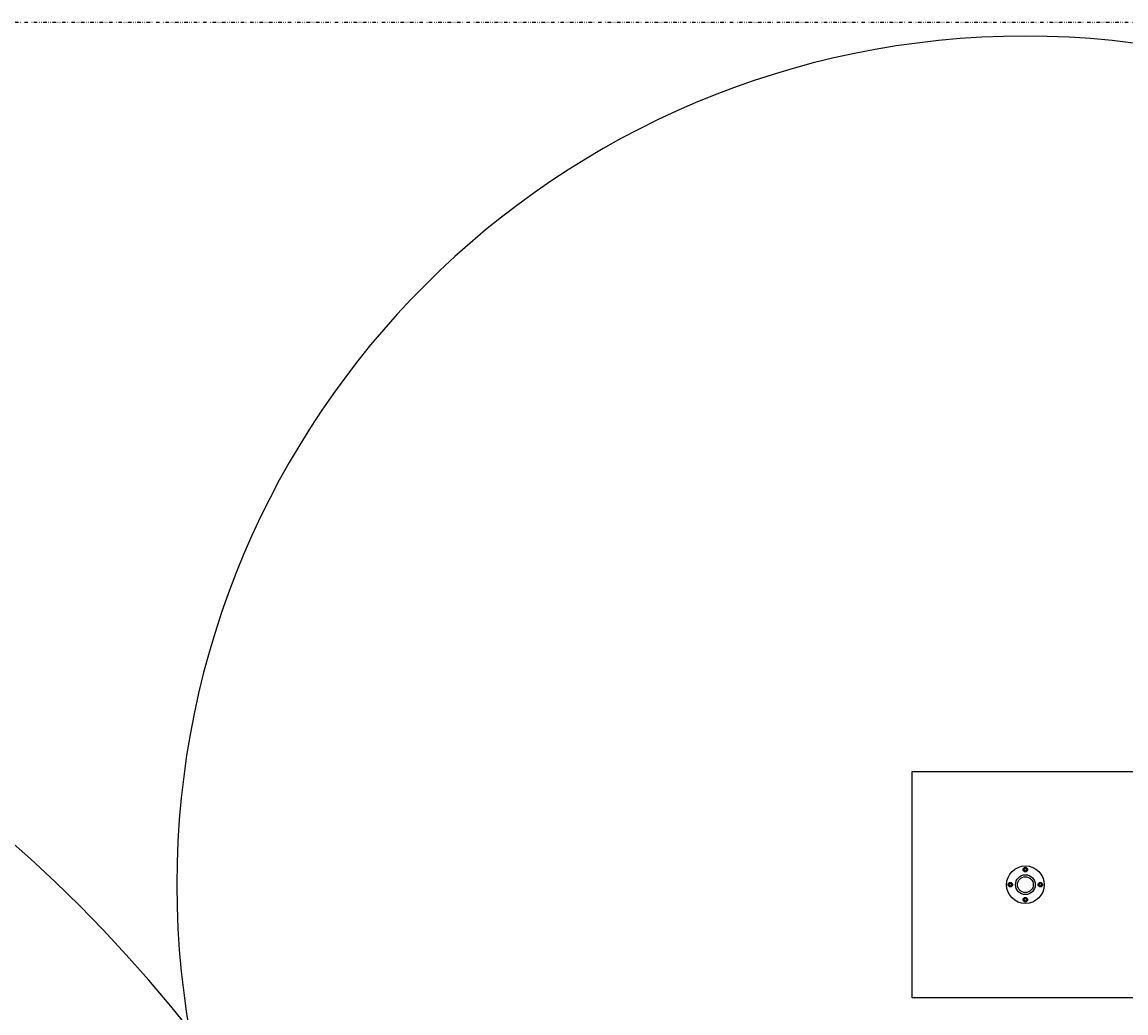
# Model space of a CAD drawing. Extents: x -1039 to 1169, y -879 to 800.
# Drawn here: x 219 to 610, y 450 to 800 of the extents above; entities that cross this region are included whole.
import ezdxf
from ezdxf.enums import TextEntityAlignment as Align

# ---------------------------------------------------------------- set-up
doc = ezdxf.new("R2010")
doc.units = 0
doc.header["$LTSCALE"] = 5
doc.linetypes.add('GETRENNT2', pattern=[0.625, 0.25, -0.125, 0, -0.125, 0, -0.125])
for name, color, linetype in [('Richter-Gelände', 7, 'GETRENNT2'), ('Richter-Oberirdisch', 7, 'Continuous'), ('Richter-Unterirdisch', 4, 'Continuous'), ('Richter-Wasser', 151, 'Continuous')]:
    doc.layers.add(name, color=color, linetype=linetype)
doc.styles.add('RICHTER', font='swiss.ttf')

# ---------------------------------------------------------------- blocks, each defined once
blk = doc.blocks.new('527535')
at = {"layer": 'Richter-Wasser', "extrusion": (0, 0, -1)}
blk.add_ellipse((0, 0), major_axis=(-500, 0), ratio=1, dxfattribs=at)
at = {"layer": 'Richter-Oberirdisch', "style": 'RICHTER', "flags": 3}
for tag, p in [('BESTELLNUMMER', (120.75, -49.76)), ('BEZEICHNUNG', (120.75, -69.76)), ('HERSTELLER', (120.75, -89.76))]:
    blk.add_attdef(tag, p, '', height=10, dxfattribs=at)
blk = doc.blocks.new('527536')
at = {"layer": 'Richter-Oberirdisch'}
for centre, radius in [((0, 0), 6.65), ((-0.03, 5.3), 0.8), ((-0.03, 5.3), 0.4), ((-5.3, 0.03), 0.8), ((-5.3, 0.03), 0.4), ((0, 0), 3.5), ((0, 0), 2.8), ((5.3, 0.03), 0.8), ((5.3, 0.03), 0.4), ((-0.03, -5.3), 0.8), ((-0.03, -5.3), 0.4)]:
    blk.add_circle(centre, radius, dxfattribs=at)
at = {"layer": 'Richter-Unterirdisch'}
for p, q in [((-40, 40), (40, 40)), ((-40, -40), (-40, 40)), ((40, -40), (-40, -40))]:
    blk.add_line(p, q, dxfattribs=at)
at = {"layer": 'Richter-Wasser', "extrusion": (0, 0, -1)}
blk.add_ellipse((0, 0), major_axis=(-300, 0), ratio=1, dxfattribs=at)
at = {"layer": 'Richter-Oberirdisch', "ltscale": 40, "style": 'RICHTER'}
blk.add_text('(c)Richter Spielgeräte GmbH', height=1e-17, dxfattribs=at).set_placement((-2.8, 0), align=Align.MIDDLE)
at = {"layer": 'Richter-Oberirdisch', "style": 'RICHTER', "flags": 3}
for tag, p in [('BESTELLNUMMER', (120.75, -49.76)), ('BEZEICHNUNG', (120.75, -69.76)), ('HERSTELLER', (120.75, -89.76))]:
    blk.add_attdef(tag, p, '', height=10, dxfattribs=at)

msp = doc.modelspace()

# ---------------------------------------------------------------- linework, layer by layer
at = {"layer": 'Richter-Gelände'}
msp.add_lwpolyline([(-1000, 800), (1000, 800), (1000, -800), (-1000, -800)], close=True, dxfattribs=at)

# ---------------------------------------------------------------- block references
for name, p in [('527536', (574.18, 495.01)), ('527535', (-113.81, 134.05))]:
    msp.add_blockref(name, p)

doc.saveas('drawing.dxf')
